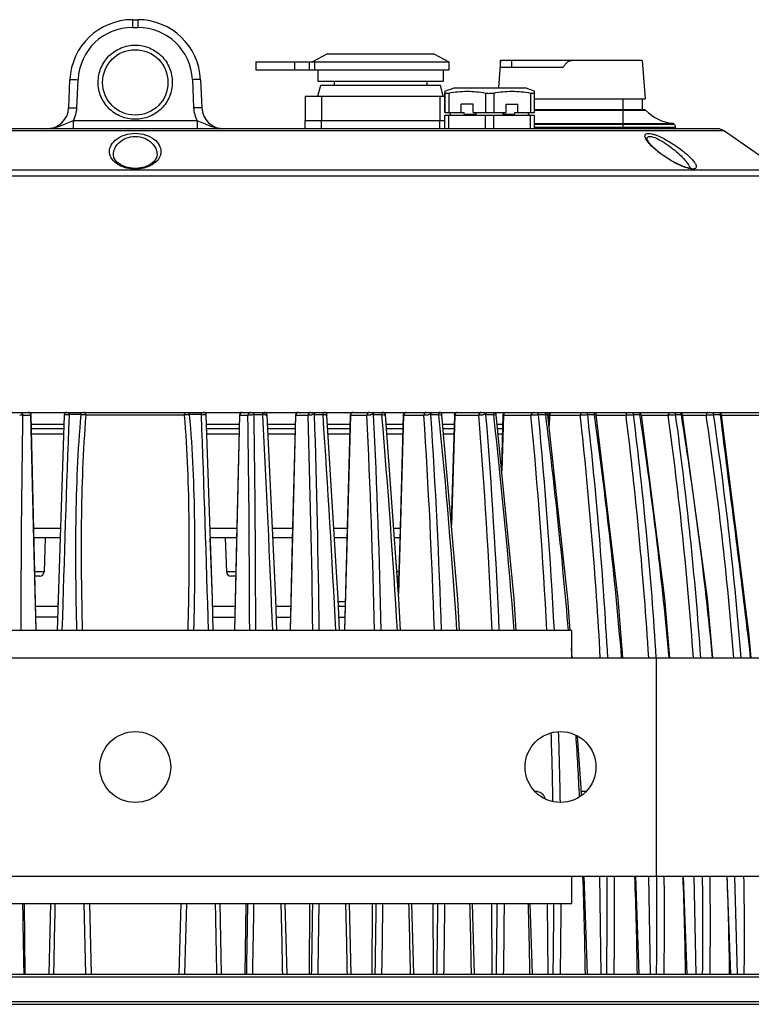
# Model space of a CAD drawing. Units: millimetres. Extents: x 27810 to 30028, y 1705 to 3216.
# Drawn here: x 28156 to 28290, y 2074 to 2255 of the extents above; entities that cross this region are included whole.
import ezdxf

# ---------------------------------------------------------------- set-up
doc = ezdxf.new("R2010")
doc.units = ezdxf.units.MM
doc.layers.add('YA40201-15_DXF_CONTINUOUS_LINE', color=7, linetype='Continuous')

msp = doc.modelspace()

# ---------------------------------------------------------------- linework, layer by layer
at = {"layer": 'YA40201-15_DXF_CONTINUOUS_LINE', "color": 7, "linetype": 'Continuous'}
for p, q in [((28176.94, 2254.79), (28176.94, 2253.36)), ((28176.94, 2254.79), (28177.93, 2254.79)), ((28177.93, 2254.79), (28177.93, 2253.36)), ((28176.94, 2253.36), (28177.93, 2253.36)), ((28212.69, 2248.54), (28209.94, 2247.04)), ((28212.69, 2248.54), (28232.18, 2248.54)), ((28232.18, 2248.54), (28234.94, 2247.04)), ((28244.44, 2247.29), (28244.08, 2242.29)), ((28244.44, 2246.09), (28244.44, 2247.29)), ((28270.44, 2247.29), (28244.44, 2247.29)), ((28246.44, 2247.29), (28246.44, 2246.09)), ((28270.44, 2247.29), (28270.94, 2240.29)), ((28199.57, 2247.04), (28199.57, 2245.54)), ((28199.57, 2247.04), (28234.94, 2247.04)), ((28234.94, 2245.54), (28199.57, 2245.54)), ((28206.69, 2245.54), (28206.69, 2247.04)), ((28209.4, 2245.54), (28209.4, 2247.04)), ((28210.36, 2245.54), (28210.36, 2247.04)), ((28210.94, 2245.54), (28210.94, 2243.54)), ((28233.94, 2245.54), (28233.94, 2243.54)), ((28234.94, 2247.04), (28234.94, 2245.54)), ((28244.44, 2246.09), (28255.94, 2246.09)), ((28165.23, 2238.62), (28165.45, 2243.79)), ((28166.73, 2238.62), (28166.95, 2243.79)), ((28187.92, 2243.79), (28188.14, 2238.62)), ((28189.42, 2243.79), (28189.64, 2238.62)), ((28210.94, 2243.54), (28233.94, 2243.54)), ((28210.94, 2240.79), (28211.47, 2242.79)), ((28211.47, 2242.79), (28233.4, 2242.79)), ((28213.94, 2243.54), (28213.94, 2242.79)), ((28230.94, 2243.54), (28230.94, 2242.79)), ((28233.94, 2240.79), (28233.4, 2242.79)), ((28234.21, 2241.67), (28235.91, 2242.29)), ((28235.91, 2242.29), (28248.96, 2242.29)), ((28250.66, 2241.67), (28248.96, 2242.29)), ((28208.59, 2240.79), (28208.59, 2236.29)), ((28208.59, 2240.79), (28234.21, 2240.79)), ((28211.59, 2240.79), (28211.59, 2236.29)), ((28233.29, 2240.79), (28233.29, 2236.29)), ((28234.21, 2241.67), (28234.21, 2237.79)), ((28234.21, 2237.79), (28234.21, 2241.35)), ((28234.96, 2241.35), (28234.96, 2237.79)), ((28241.69, 2241.35), (28241.69, 2237.79)), ((28243.19, 2241.35), (28243.19, 2237.79)), ((28249.91, 2241.35), (28249.91, 2237.79)), ((28250.66, 2237.79), (28250.66, 2241.67)), ((28250.66, 2240.29), (28270.44, 2240.29)), ((28266.94, 2238.29), (28266.94, 2240.29)), ((28270.44, 2240.29), (28270.44, 2238.29)), ((28270.44, 2240.29), (28270.94, 2240.29)), ((28237.24, 2237.79), (28237.24, 2239.29)), ((28239.4, 2239.29), (28237.24, 2239.29)), ((28239.4, 2237.79), (28239.4, 2239.29)), ((28245.47, 2237.79), (28245.47, 2239.29)), ((28245.47, 2239.29), (28247.63, 2239.29)), ((28247.63, 2237.79), (28247.63, 2239.29)), ((28270.84, 2238.29), (28250.66, 2238.29)), ((28266.94, 2234.79), (28266.94, 2238.29)), ((28234.21, 2237.79), (28237.78, 2237.79)), ((28234.21, 2234.79), (28234.21, 2237.29)), ((28234.21, 2237.29), (28250.66, 2237.29)), ((28234.96, 2234.79), (28234.96, 2237.29)), ((28235.19, 2237.29), (28235.19, 2237.49)), ((28235.19, 2237.49), (28235.29, 2237.49)), ((28235.29, 2237.49), (28235.29, 2237.79)), ((28237.78, 2237.49), (28237.78, 2237.79)), ((28237.78, 2237.49), (28239.95, 2237.49)), ((28239.4, 2237.79), (28245.47, 2237.79)), ((28239.85, 2237.79), (28239.85, 2237.49)), ((28239.95, 2237.49), (28239.95, 2237.79)), ((28241.69, 2234.79), (28241.69, 2237.29)), ((28243.19, 2234.79), (28243.19, 2237.29)), ((28244.92, 2237.49), (28244.92, 2237.79)), ((28244.92, 2237.49), (28247.09, 2237.49)), ((28245.02, 2237.79), (28245.02, 2237.49)), ((28247.09, 2237.49), (28247.09, 2237.79)), ((28247.09, 2237.79), (28250.66, 2237.79)), ((28249.58, 2237.49), (28249.58, 2237.79)), ((28249.58, 2237.49), (28249.69, 2237.49)), ((28249.69, 2237.29), (28249.69, 2237.49)), ((28249.91, 2234.79), (28249.91, 2237.29)), ((28250.66, 2238.2), (28271.05, 2238.2)), ((28250.66, 2234.79), (28250.66, 2237.29)), ((28284.25, 2234.79), (28070.63, 2234.79)), ((28166.06, 2236.22), (28166.06, 2234.79)), ((28188.81, 2236.22), (28166.06, 2236.22)), ((28188.81, 2236.22), (28188.81, 2234.79)), ((28208.59, 2234.79), (28208.59, 2236.29)), ((28208.59, 2236.29), (28234.21, 2236.29)), ((28208.59, 2236.29), (28234.21, 2236.29)), ((28211.59, 2234.79), (28211.59, 2236.29)), ((28233.29, 2234.79), (28233.29, 2236.29)), ((28250.66, 2235.79), (28276.07, 2235.79)), ((28276.33, 2235.59), (28250.66, 2235.59)), ((28250.66, 2235.06), (28276.52, 2235.06)), ((28276.33, 2235.59), (28276.52, 2235.06)), ((28285.5, 2234.4), (28069.37, 2234.4)), ((28271.3, 2232.92), (28271.3, 2232.93)), ((28285.5, 2234.4), (28295.86, 2227.19)), ((28273.38, 2230.59), (28272.91, 2230.99)), ((28273.86, 2230.22), (28273.38, 2230.59)), ((28177.44, 2227.54), (28176.89, 2227.57)), ((28178.03, 2227.57), (28177.44, 2227.54)), ((28296.67, 2226.13), (28058.2, 2226.13)), ((28295.86, 2227.19), (28059.01, 2227.19)), ((28047.44, 2182.79), (28307.43, 2182.79)), ((28156.77, 2182.3), (28158.3, 2182.3)), ((28158.3, 2182.3), (28158.31, 2182.3)), ((28158.3, 2182.3), (28159.23, 2142.79)), ((28167.52, 2182.39), (28165.29, 2182.39)), ((28165.29, 2182.28), (28165.29, 2182.39)), ((28186.44, 2182.3), (28168.43, 2182.3)), ((28189.58, 2182.39), (28187.35, 2182.39)), ((28189.58, 2182.39), (28189.58, 2182.28)), ((28196.57, 2182.3), (28195.64, 2142.79)), ((28196.56, 2182.3), (28196.57, 2182.3)), ((28196.57, 2182.3), (28198.1, 2182.3)), ((28199.23, 2182.39), (28200.82, 2182.39)), ((28200.82, 2182.39), (28200.83, 2182.28)), ((28201.62, 2182.32), (28201.62, 2182.32)), ((28206.85, 2182.3), (28205.85, 2142.79)), ((28206.83, 2182.3), (28206.85, 2182.3)), ((28206.85, 2182.3), (28209.13, 2182.3)), ((28210.32, 2182.39), (28211.88, 2182.39)), ((28211.88, 2182.39), (28211.89, 2182.28)), ((28216.91, 2182.3), (28215.84, 2142.79)), ((28216.88, 2182.3), (28216.91, 2182.3)), ((28216.91, 2182.3), (28219.92, 2182.3)), ((28221.16, 2182.39), (28222.68, 2182.39)), ((28222.68, 2182.39), (28222.69, 2182.28)), ((28222.81, 2182.39), (28223.05, 2182.38)), ((28223.31, 2182.35), (28223.32, 2182.33)), ((28226.66, 2182.3), (28225.73, 2149.62)), ((28226.61, 2182.3), (28226.66, 2182.3)), ((28226.66, 2182.3), (28230.38, 2182.3)), ((28231.67, 2182.39), (28233.14, 2182.39)), ((28233.14, 2182.39), (28233.15, 2182.29)), ((28233.26, 2182.39), (28233.48, 2182.38)), ((28233.7, 2182.35), (28233.7, 2182.34)), ((28235.98, 2182.3), (28235.39, 2162.69)), ((28236.04, 2182.3), (28235.44, 2162.11)), ((28235.98, 2182.3), (28236.04, 2182.3)), ((28236.04, 2182.3), (28240.44, 2182.3)), ((28241.77, 2182.39), (28243.17, 2182.39)), ((28243.17, 2182.39), (28243.18, 2182.3)), ((28243.29, 2182.39), (28243.49, 2182.38)), ((28244.89, 2182.31), (28244.59, 2172.78)), ((28244.98, 2182.3), (28244.66, 2172.08)), ((28244.98, 2182.3), (28250.02, 2182.3)), ((28251.38, 2182.39), (28252.71, 2182.39)), ((28252.71, 2182.39), (28252.72, 2182.31)), ((28252.91, 2182.38), (28253, 2182.38)), ((28253.11, 2182.36), (28253.12, 2182.35)), ((28253.28, 2182.31), (28253.25, 2181.19)), ((28253.28, 2182.31), (28253.29, 2182.3)), ((28253.29, 2182.3), (28253.4, 2182.3)), ((28253.4, 2182.3), (28253.34, 2180.35)), ((28253.4, 2182.3), (28259.05, 2182.3)), ((28260.43, 2182.39), (28261.67, 2182.39)), ((28261.67, 2182.39), (28261.68, 2182.32)), ((28261.76, 2182.39), (28261.93, 2182.38)), ((28262.01, 2182.3), (28267.46, 2182.3)), ((28268.62, 2182.38), (28268.84, 2182.39)), ((28268.84, 2182.39), (28269.99, 2182.39)), ((28269.99, 2182.39), (28269.99, 2182.33)), ((28269.99, 2182.39), (28270.15, 2182.38)), ((28274.59, 2148.69), (28270.27, 2182.36)), ((28270.27, 2182.3), (28275.19, 2182.3)), ((28276.36, 2182.38), (28276.56, 2182.39)), ((28276.56, 2182.39), (28277.6, 2182.39)), ((28277.6, 2182.39), (28277.61, 2182.34)), ((28277.82, 2182.37), (28277.82, 2182.37)), ((28277.82, 2182.3), (28282.16, 2182.3)), ((28283.34, 2182.38), (28283.52, 2182.39)), ((28283.52, 2182.39), (28284.8, 2182.39)), ((28284.81, 2182.33), (28284.8, 2182.39)), ((28284.97, 2182.36), (28284.98, 2182.35)), ((28284.98, 2182.3), (28293.88, 2182.3)), ((28164.35, 2180.56), (28158.35, 2180.56)), ((28196.52, 2180.56), (28190.52, 2180.56)), ((28206.79, 2180.56), (28201.7, 2180.56)), ((28216.83, 2180.56), (28212.71, 2180.56)), ((28226.56, 2180.56), (28223.45, 2180.56)), ((28235.92, 2180.56), (28233.85, 2180.56)), ((28244.83, 2180.56), (28243.83, 2180.56)), ((28164.32, 2179.79), (28158.37, 2179.79)), ((28164.29, 2178.82), (28158.39, 2178.82)), ((28196.5, 2179.79), (28190.55, 2179.79)), ((28196.48, 2178.82), (28190.58, 2178.82)), ((28206.77, 2179.79), (28201.74, 2179.79)), ((28206.74, 2178.82), (28201.79, 2178.82)), ((28216.81, 2179.79), (28212.76, 2179.79)), ((28216.78, 2178.82), (28212.81, 2178.82)), ((28226.54, 2179.79), (28223.51, 2179.79)), ((28226.52, 2178.82), (28223.58, 2178.82)), ((28235.9, 2179.79), (28233.92, 2179.79)), ((28235.87, 2178.82), (28234, 2178.82)), ((28244.81, 2179.79), (28243.91, 2179.79)), ((28244.78, 2178.82), (28244, 2178.82)), ((28163.71, 2161.53), (28158.8, 2161.53)), ((28196.07, 2161.53), (28191.16, 2161.53)), ((28206.31, 2161.53), (28202.6, 2161.53)), ((28216.31, 2161.53), (28213.86, 2161.53)), ((28226.02, 2161.53), (28224.85, 2161.53)), ((28163.66, 2159.79), (28158.84, 2159.79)), ((28160.93, 2159.79), (28160.71, 2153.56)), ((28191.59, 2148.59), (28191.21, 2159.79)), ((28196.03, 2159.79), (28191.21, 2159.79)), ((28193.94, 2159.79), (28194.16, 2153.56)), ((28206.26, 2159.79), (28202.68, 2159.79)), ((28216.27, 2159.79), (28213.97, 2159.79)), ((28225.97, 2159.79), (28224.98, 2159.79)), ((28160.71, 2153.56), (28158.98, 2153.56)), ((28195.89, 2153.56), (28194.16, 2153.56)), ((28225.79, 2153.56), (28225.44, 2153.56)), ((28159.91, 2152.79), (28159, 2152.79)), ((28195.87, 2152.79), (28194.96, 2152.79)), ((28225.69, 2150.07), (28225.49, 2152.79)), ((28225.49, 2152.79), (28225.77, 2152.79)), ((28163.28, 2148.59), (28163.25, 2147.29)), ((28215.95, 2148.06), (28214.67, 2148.06)), ((28275.48, 2137.79), (28274.59, 2148.69)), ((28159.13, 2147.29), (28163.25, 2147.29)), ((28191.62, 2147.29), (28195.74, 2147.29)), ((28203.26, 2147.29), (28205.94, 2147.29)), ((28214.7, 2147.29), (28215.93, 2147.29)), ((28163.19, 2145.29), (28159.18, 2145.29)), ((28191.68, 2145.29), (28195.69, 2145.29)), ((28203.33, 2145.29), (28205.89, 2145.29)), ((28214.79, 2145.29), (28215.87, 2145.29)), ((28257.44, 2142.79), (28097.44, 2142.79)), ((28256.88, 2142.81), (28256.89, 2142.76)), ((28257.44, 2142.79), (28257.44, 2137.79)), ((28289.85, 2141.87), (28290.02, 2141.87)), ((28290.43, 2137.79), (28290.02, 2141.87)), ((28257.56, 2137.79), (28257.44, 2139.49)), ((28025.19, 2137.79), (28329.68, 2137.79)), ((28266.66, 2137.89), (28266.67, 2137.8)), ((28273.04, 2097.79), (28273.04, 2137.79)), ((28255.09, 2124.24), (28255.08, 2124.29)), ((28249.02, 2116.81), (28249, 2117.06)), ((28251.25, 2113.29), (28250.8, 2113.29)), ((28260.07, 2113.29), (28259.27, 2113.29)), ((28025.19, 2097.79), (28329.68, 2097.79)), ((28257.44, 2097.79), (28257.44, 2092.79)), ((28260.41, 2079.79), (28259.8, 2097.79)), ((28262.91, 2079.79), (28262.68, 2097.79)), ((28269.88, 2079.79), (28269.25, 2097.79)), ((28271.97, 2079.79), (28271.67, 2097.79)), ((28278.66, 2079.79), (28278.01, 2097.79)), ((28280.32, 2079.79), (28279.94, 2097.79)), ((28286.67, 2079.79), (28286.01, 2097.79)), ((28287.88, 2079.79), (28287.44, 2097.79)), ((28097.44, 2092.79), (28257.44, 2092.79)), ((28157.26, 2079.79), (28157.11, 2092.79)), ((28161.87, 2092.79), (28161.58, 2079.79)), ((28168.39, 2079.79), (28168.05, 2092.79)), ((28169.44, 2079.79), (28169.09, 2092.79)), ((28185.78, 2092.79), (28185.44, 2079.79)), ((28186.82, 2092.79), (28186.48, 2079.79)), ((28193.29, 2079.79), (28193, 2092.79)), ((28197.61, 2079.79), (28197.76, 2092.79)), ((28205.28, 2079.79), (28204.96, 2092.79)), ((28209.39, 2079.79), (28209.48, 2092.79)), ((28217.06, 2079.79), (28216.72, 2092.79)), ((28220.92, 2079.79), (28220.96, 2092.79)), ((28228.56, 2079.79), (28228.18, 2092.79)), ((28232.12, 2079.79), (28232.11, 2092.79)), ((28239.67, 2079.79), (28239.27, 2092.79)), ((28242.91, 2079.79), (28242.85, 2092.79)), ((28250.31, 2079.79), (28249.89, 2092.79)), ((28253.2, 2079.79), (28253.08, 2092.79)), ((28039.91, 2079.79), (28314.96, 2079.79)), ((28039.27, 2079.3), (28315.6, 2079.3)), ((28036.49, 2074.8), (28318.38, 2074.8)), ((28036.99, 2074.29), (28317.88, 2074.29))]:
    msp.add_line(p, q, dxfattribs=at)
for points in [[(28271.33, 2232.81), (28271.3, 2232.93), (28271.3, 2232.92)], [(28272.91, 2230.99), (28272.16, 2231.7), (28271.64, 2232.3), (28271.37, 2232.73), (28271.33, 2232.81)], [(28176.89, 2227.57), (28175.79, 2227.77), (28174.8, 2228.17), (28174.01, 2228.76), (28173.54, 2229.49), (28173.44, 2230.05)], [(28181.44, 2230.05), (28181.34, 2229.51), (28180.89, 2228.78), (28180.11, 2228.19), (28179.12, 2227.78), (28178.03, 2227.57)], [(28279.45, 2227.53), (28279.47, 2227.55), (28279.42, 2227.54), (28279.07, 2227.57), (28278.47, 2227.72), (28277.69, 2228), (28276.79, 2228.41), (28275.82, 2228.93), (28274.83, 2229.54), (28273.86, 2230.22)], [(28159.24, 2142.79), (28158.85, 2159.35), (28158.31, 2182.3)], [(28164.4, 2182.31), (28163.28, 2148.56), (28163.12, 2142.79)], [(28191.75, 2142.79), (28191.59, 2148.62), (28190.47, 2182.31)], [(28196.56, 2182.3), (28196.02, 2159.35), (28195.63, 2142.79)], [(28203.42, 2142.79), (28203.21, 2148.62), (28201.62, 2182.32)], [(28206.83, 2182.3), (28206.25, 2159.35), (28205.83, 2142.79)], [(28214.9, 2142.79), (28214.64, 2148.63), (28212.6, 2182.32)], [(28216.88, 2182.3), (28216.25, 2159.35), (28215.81, 2142.79)], [(28226.1, 2142.79), (28225.8, 2148.64), (28223.32, 2182.33)], [(28226.61, 2182.3), (28225.96, 2159.35), (28225.69, 2150.08)], [(28236.94, 2142.79), (28236.6, 2148.65), (28233.7, 2182.34)], [(28247.33, 2142.79), (28246.95, 2148.66), (28243.66, 2182.35)], [(28257.2, 2142.77), (28256.78, 2148.67), (28253.12, 2182.35)], [(28266.85, 2137.79), (28266.02, 2148.68), (28262.01, 2182.36)], [(28283.37, 2137.79), (28282.42, 2148.69), (28277.82, 2182.37)], [(28290.02, 2141.87), (28288.09, 2157.66), (28286.36, 2171.18), (28284.98, 2182.35)], [(28259.29, 2112.62), (28259.25, 2113.99), (28258.58, 2123.43)]]:
    msp.add_lwpolyline(points, dxfattribs=at)
for centre, radius in [((28177.44, 2243.29), 6), ((28177.44, 2117.79), 6.5), ((28255.44, 2117.79), 6.5)]:
    msp.add_circle(centre, radius, dxfattribs=at)
for centre, radius, start, end in [((28176.94, 2243.29), 11.5, 90, 177.5), ((28177.93, 2243.29), 11.5, 2.5, 90), ((28176.94, 2243.36), 10, 90.0005, 177.4995), ((28177.93, 2243.36), 10, 2.5005, 89.9995), ((28161.23, 2238.79), 4, 270, 357.5), ((28193.64, 2238.79), 4, 182.5, 270), ((28270.84, 2237.99), 0.3, 44.0082, 90), ((28276.8, 2243.76), 8, 224.0082, 264.7563), ((28276.05, 2235.49), 0.3, 20, 84.7563), ((28276.34, 2234.99), 0.2, 270, 20), ((28284.25, 2232.59), 2.2, 55.1755, 90), ((28284.13, 2244.14), 17.33, 231.2543, 231.5631), ((28279.83, 2230.68), 3.27, 261.4497, 262.0698), ((31110.89, 2138.05), 2954.45, 179.14189, 179.90775), ((28157.81, 2182.29), 0.5, 1.3182, 90.0276), ((34097.97, 1967.61), 5936.56, 177.92771, 178.308835), ((28164.9, 2182.29), 0.5, 90, 177.9317), ((28165.16, 2175.2), 7.18, 91.2168, 92.3204), ((28165.21, 2173.2), 9.18, 89.4594, 91.2067), ((28167.14, 2172.05), 10.34, 86.811, 87.9041), ((28187.7, 2172.57), 9.82, 93.029, 94.1218), ((28187.73, 2172.06), 10.33, 92.0952, 93.0395), ((28189.67, 2173.08), 9.3, 88.9384, 90.5337), ((22291.35, 1968.74), 5902.1, 1.690047, 2.073405), ((28189.71, 2175.51), 6.87, 87.184, 88.9693), ((28189.97, 2182.29), 0.5, 2.0699, 90), ((28197.06, 2182.29), 0.5, 89.9724, 178.6818), ((25226.92, 2137.91), 2971.51, 0.09446, 0.85591), ((28199.14, 2172.37), 10.02, 89.9528, 91.0367), ((28199.14, 2172.57), 9.82, 89.492, 89.957), ((25221.29, 2138.27), 2978.26, 0.08726, 0.84864), ((28200.9, 2173.67), 8.72, 88.82, 90.5569), ((25236.44, 2025.67), 2968.52, 2.26157, 3.02417), ((28200.95, 2175.97), 6.42, 87.6035, 88.8078), ((28201.12, 2182.29), 0.5, 3.0228, 90), ((28207.33, 2182.29), 0.5, 89.9752, 178.571), ((26215.37, 2118.69), 1994.78, 0.69297, 1.8275), ((28210.23, 2172.68), 9.71, 91.0216, 92.4412), ((28210.23, 2172.3), 10.09, 90.2012, 91.0335), ((28210.23, 2172.76), 9.62, 89.486, 90.2063), ((26212.28, 2118.91), 1999.05, 0.68497, 1.81954), ((28211.97, 2174.29), 8.09, 88.7734, 90.5821), ((26220.3, 2044.74), 1996.33, 2.81566, 3.95047), ((28212.1, 2182.29), 0.5, 3.9538, 90), ((28212.02, 2176.85), 5.53, 87.4383, 88.7559), ((28217.38, 2182.29), 0.5, 89.978, 178.4714), ((26710.57, 2108.89), 1511.13, 1.28611, 2.78436), ((28221.08, 2172.23), 10.16, 91.0316, 92.4003), ((28221.08, 2172.3), 10.09, 90.4557, 91.0362), ((28221.08, 2173.02), 9.37, 89.4787, 90.4668), ((26708.67, 2109.05), 1514.27, 1.27737, 2.77577), ((28222.77, 2174.05), 8.34, 89.7078, 90.5537), ((26713.3, 2054.34), 1514.8, 3.34807, 4.84502), ((28222.82, 2182.29), 0.5, 4.8475, 90), ((27008.13, 2102.86), 1224.83, 1.86927, 3.71879), ((28231.61, 2172), 10.39, 90.7301, 92.3834), ((28231.59, 2173.33), 9.06, 89.471, 90.7449), ((27006.93, 2102.98), 1227.32, 1.85986, 3.70965), ((28233.22, 2174.74), 7.64, 89.6953, 90.578), ((27009.58, 2060.14), 1229.65, 3.85477, 5.70088), ((28233.2, 2182.29), 0.5, 5.704, 90), ((27206.51, 2098.69), 1037.31, 2.43792, 4.62337), ((28241.72, 2171.78), 10.61, 91.0183, 92.3762), ((28241.69, 2173.69), 8.7, 89.4641, 91.0478), ((27205.76, 2098.78), 1039.38, 2.42792, 4.61375), ((28243.25, 2175.52), 6.87, 89.6792, 90.6094), ((27207.13, 2064.04), 1042.78, 4.33194, 6.51154), ((28243.16, 2182.29), 0.5, 6.5171, 76.1481), ((27347.82, 2095.57), 906.36, 2.98767, 5.49101), ((28251.3, 2174.28), 8.11, 89.4478, 91.149), ((27347.39, 2095.64), 908.15, 2.97715, 5.481), ((28252.78, 2176.35), 6.04, 89.6584, 90.6498), ((27347.89, 2066.86), 912.17, 4.77598, 7.27094), ((28252.62, 2182.29), 0.5, 7.2754, 68.2104), ((28252.79, 2178.38), 4, 88.2925, 89.6866), ((27451.85, 2093), 812.13, 3.16297, 6.31308), ((28260.35, 2175.01), 7.38, 89.423, 91.2036), ((27451.64, 2093.06), 813.7, 3.15269, 6.30277), ((28261.73, 2177.22), 5.17, 89.6316, 90.7017), ((27452.01, 2068.92), 817.56, 4.83978, 7.97296), ((28261.52, 2182.29), 0.5, 7.978, 60.7594), ((27532.91, 2090.97), 740.21, 3.62774, 7.08734), ((27532.86, 2091.02), 741.63, 3.61647, 7.07678), ((27538.31, 2071.46), 740.04, 8.40815, 8.61646), ((28269.77, 2182.29), 0.5, 8.6195, 59.4585), ((27596.39, 2089.24), 685.15, 4.06462, 7.80606), ((27596.45, 2089.28), 686.45, 4.05386, 7.79536), ((28277.33, 2182.29), 0.5, 9.1919, 59.4601), ((28277.65, 2178.94), 3.45, 89.5507, 90.8584), ((27595.98, 2072.08), 690.49, 5.46173, 9.18825), ((27646.64, 2087.73), 642.52, 4.4703, 8.46408), ((27646.78, 2087.75), 643.73, 4.45941, 8.45331), ((28284.48, 2182.29), 0.5, 6.7878, 59.5597), ((27532.26, 2070.59), 746.15, 5.16811, 8.40585), ((28159.91, 2153.59), 0.8, 270, 358), ((28194.96, 2153.59), 0.8, 182, 270), ((28215.21, 2148.09), 0.8, 228.0572, 270), ((27680.74, 2070.98), 613.22, 6.2553, 6.63815), ((27329.79, 2094.71), 924.42, 1.04147, 1.81878), ((27329.5, 2094.79), 926.06, 1.02129, 1.82241), ((27330.45, 2065.39), 929.67, 2.89158, 3.59032), ((27327.48, 2065.25), 932.64, 0.89318, 1.99959), ((27434.19, 2092.22), 829.81, 359.14175, 0.38484), ((27434.1, 2092.29), 831.27, 359.13861, 0.3795), ((27437.41, 2067.69), 832.22, 0.83297, 2.07288), ((27518.81, 2090.26), 754.32, 359.20504, 0.57251), ((27518.84, 2090.31), 755.67, 359.20236, 0.5674), ((27521.93, 2069.67), 756.52, 0.76641, 2.1304), ((27585.26, 2088.61), 696.3, 359.27439, 0.75582), ((27585.38, 2088.65), 697.55, 359.27219, 0.75096), ((27588.2, 2071.33), 698.31, 0.69403, 2.17172), ((27638.01, 2087.19), 651.17, 359.34927, 0.93337), ((31229.78, 2138.12), 3073.34, 180.84501, 181.08747), ((34303.52, 1961.92), 6142.2, 178.779089, 178.900409), ((22051.31, 1961.92), 6142.24, 1.099592, 1.220908), ((25125.13, 2138.12), 3073.3, 358.91253, 359.15498), ((25122.06, 2138.48), 3077.49, 358.90723, 359.14935), ((25123.68, 2021.44), 3081.36, 1.0851, 1.32694), ((26148.32, 2118.25), 2061.83, 358.93125, 359.29263), ((26146.33, 2118.49), 2065, 358.92622, 359.28704), ((26149.62, 2041.47), 2067.09, 1.06235, 1.42286), ((26661.54, 2108.16), 1560.17, 358.95809, 359.43566), ((26660.24, 2108.33), 1562.7, 358.95337, 359.43017), ((26664.02, 2051.63), 1564.16, 1.03152, 1.50796), ((26970.42, 2101.98), 1262.55, 358.99287, 359.583), ((26969.58, 2102.12), 1264.68, 358.9885, 359.57764), ((26973.48, 2057.86), 1265.82, 0.99285, 1.58158), ((27176.73, 2097.76), 1067.1, 359.03531, 359.73352), ((27176.22, 2097.86), 1068.94, 359.03132, 359.72833), ((27180.08, 2062.11), 1069.9, 0.94662, 1.64316), ((27324.03, 2094.64), 930.18, 359.08509, 359.88607), ((27323.75, 2094.73), 931.8, 359.08151, 359.88109)]:
    msp.add_arc(centre, radius, start, end, dxfattribs=at)
for points, knots in [([(28170.64, 2243.32), (28170.64, 2244.21), (28170.99, 2246), (28172.5, 2248.26), (28174.76, 2249.77), (28177.44, 2250.3), (28180.11, 2249.77), (28182.37, 2248.26), (28183.88, 2246), (28184.24, 2244.21), (28184.24, 2243.32)], [0, 0, 0, 0, 0.124938, 0.249917, 0.374949, 0.500001, 0.625051, 0.750084, 0.875078, 1, 1, 1, 1]), ([(28255.94, 2246.09), (28256.03, 2246.23), (28256.22, 2246.51), (28256.49, 2246.82), (28256.74, 2247.04), (28256.95, 2247.17), (28257.19, 2247.27), (28257.35, 2247.29), (28257.44, 2247.29)], [0, 0, 0, 0, 0.250133, 0.500134, 0.625205, 0.750232, 0.875166, 1, 1, 1, 1]), ([(28165.45, 2243.79), (28165.46, 2243.8), (28165.51, 2243.8), (28165.58, 2243.82), (28165.73, 2243.82), (28165.91, 2243.82), (28166.13, 2243.82), (28166.49, 2243.81), (28166.76, 2243.8), (28166.95, 2243.79)], [0, 0, 0, 0, 0.020987, 0.078224, 0.170704, 0.294748, 0.445829, 0.618311, 1, 1, 1, 1]), ([(28189.42, 2243.79), (28189.41, 2243.8), (28189.36, 2243.8), (28189.29, 2243.82), (28189.14, 2243.82), (28188.96, 2243.82), (28188.74, 2243.82), (28188.39, 2243.81), (28188.11, 2243.8), (28187.92, 2243.79)], [0, 0, 0, 0, 0.020987, 0.078224, 0.170704, 0.294748, 0.445829, 0.61831, 1, 1, 1, 1]), ([(28184.24, 2243.32), (28184.24, 2242.44), (28183.88, 2240.65), (28182.37, 2238.39), (28180.11, 2236.88), (28177.44, 2236.35), (28174.76, 2236.88), (28172.5, 2238.39), (28170.99, 2240.65), (28170.63, 2242.44), (28170.64, 2243.32)], [0, 0, 0, 0, 0.124938, 0.249917, 0.374949, 0.500001, 0.625051, 0.750084, 0.875078, 1, 1, 1, 1]), ([(28234.21, 2241.35), (28234.21, 2241.34), (28234.22, 2241.33), (28234.24, 2241.31), (28234.27, 2241.3), (28234.33, 2241.29), (28234.42, 2241.29), (28234.53, 2241.29), (28234.65, 2241.31), (28234.8, 2241.33), (28234.9, 2241.34), (28234.96, 2241.35)], [0, 0, 0, 0, 0.038082, 0.062694, 0.093437, 0.176027, 0.288212, 0.429156, 0.596815, 0.788376, 1, 1, 1, 1]), ([(28234.96, 2241.35), (28235.51, 2241.45), (28236.63, 2241.61), (28238.32, 2241.7), (28240.01, 2241.61), (28241.13, 2241.45), (28241.69, 2241.35)], [0, 0, 0, 0, 0.25027, 0.5, 0.74973, 1, 1, 1, 1]), ([(28241.69, 2241.35), (28241.74, 2241.34), (28241.99, 2241.3), (28242.24, 2241.29), (28242.44, 2241.29)], [0, 0, 0, 0, 0.235071, 1, 1, 1, 1]), ([(28242.44, 2241.29), (28242.5, 2241.29), (28242.75, 2241.3), (28243, 2241.32), (28243.19, 2241.35)], [0, 0, 0, 0, 0.261001, 1, 1, 1, 1]), ([(28243.19, 2241.35), (28243.74, 2241.45), (28244.86, 2241.61), (28246.55, 2241.7), (28248.24, 2241.61), (28249.36, 2241.45), (28249.91, 2241.35)], [0, 0, 0, 0, 0.25027, 0.5, 0.74973, 1, 1, 1, 1]), ([(28249.91, 2241.35), (28249.97, 2241.34), (28250.07, 2241.33), (28250.22, 2241.31), (28250.34, 2241.29), (28250.45, 2241.29), (28250.54, 2241.29), (28250.6, 2241.3), (28250.63, 2241.31), (28250.65, 2241.33), (28250.66, 2241.34), (28250.66, 2241.35)], [0, 0, 0, 0, 0.211624, 0.403185, 0.570844, 0.711788, 0.823973, 0.906563, 0.937306, 0.961918, 1, 1, 1, 1]), ([(28165.23, 2238.62), (28165.23, 2238.63), (28165.29, 2238.63), (28165.35, 2238.64), (28165.5, 2238.64), (28165.68, 2238.64), (28165.91, 2238.64), (28166.26, 2238.63), (28166.54, 2238.62), (28166.73, 2238.62)], [0, 0, 0, 0, 0.020987, 0.078224, 0.170704, 0.294748, 0.445829, 0.61831, 1, 1, 1, 1]), ([(28189.64, 2238.62), (28189.64, 2238.63), (28189.58, 2238.63), (28189.52, 2238.64), (28189.37, 2238.64), (28189.19, 2238.64), (28188.96, 2238.64), (28188.61, 2238.63), (28188.33, 2238.62), (28188.14, 2238.62)], [0, 0, 0, 0, 0.020987, 0.078224, 0.170704, 0.294747, 0.445829, 0.61831, 1, 1, 1, 1]), ([(28166.06, 2236.22), (28165.65, 2236.08), (28164.86, 2235.76), (28163.69, 2235.25), (28162.48, 2234.88), (28161.65, 2234.79), (28161.23, 2234.79)], [0, 0, 0, 0, 0.257306, 0.507011, 0.753949, 1, 1, 1, 1]), ([(28193.64, 2234.79), (28193.22, 2234.79), (28192.39, 2234.88), (28191.18, 2235.25), (28190.01, 2235.76), (28189.22, 2236.08), (28188.81, 2236.22)], [0, 0, 0, 0, 0.246051, 0.493008, 0.742775, 1, 1, 1, 1]), ([(28172.72, 2230.62), (28172.72, 2231.02), (28172.97, 2231.9), (28173.97, 2232.99), (28175.52, 2233.77), (28176.77, 2233.96), (28177.44, 2233.96)], [0, 0, 0, 0, 0.190463, 0.412642, 0.684574, 1, 1, 1, 1]), ([(28173.44, 2230.04), (28173.44, 2230.43), (28173.62, 2231.26), (28174.43, 2232.35), (28175.75, 2233.17), (28176.85, 2233.38), (28177.44, 2233.38)], [0, 0, 0, 0, 0.203287, 0.429091, 0.694474, 1, 1, 1, 1]), ([(28177.44, 2233.96), (28178.1, 2233.96), (28179.35, 2233.77), (28180.9, 2232.99), (28181.9, 2231.9), (28182.15, 2231.02), (28182.15, 2230.62)], [0, 0, 0, 0, 0.315384, 0.587325, 0.809522, 1, 1, 1, 1]), ([(28177.44, 2233.38), (28178.02, 2233.38), (28179.12, 2233.17), (28180.44, 2232.35), (28181.25, 2231.26), (28181.44, 2230.43), (28181.44, 2230.04)], [0, 0, 0, 0, 0.30545, 0.570857, 0.796682, 1, 1, 1, 1]), ([(28271.34, 2232.57), (28271.25, 2232.69), (28271.1, 2232.92), (28270.96, 2233.26), (28270.91, 2233.57), (28271.09, 2233.94), (28271.63, 2233.98), (28272.17, 2233.89), (28272.98, 2233.65), (28274.08, 2233.17), (28275.43, 2232.42), (28276.76, 2231.56), (28277.6, 2230.94), (28278, 2230.62)], [0, 0, 0, 0, 0.049128, 0.089107, 0.120211, 0.146046, 0.213807, 0.266651, 0.331386, 0.486334, 0.658591, 0.833239, 1, 1, 1, 1]), ([(28271.34, 2233.14), (28271.38, 2233.24), (28271.56, 2233.37), (28271.84, 2233.39), (28272.01, 2233.37), (28272.11, 2233.35)], [0, 0, 0, 0, 0.400134, 0.667271, 1, 1, 1, 1]), ([(28272.11, 2233.35), (28272.53, 2233.28), (28273.44, 2232.89), (28274.75, 2232.11), (28276.07, 2231.13), (28276.9, 2230.41), (28277.3, 2230.04)], [0, 0, 0, 0, 0.208171, 0.467752, 0.738932, 1, 1, 1, 1]), ([(28273.28, 2230.62), (28272.89, 2230.93), (28272.2, 2231.54), (28271.58, 2232.23), (28271.34, 2232.57)], [0, 0, 0, 0, 0.548629, 1, 1, 1, 1]), ([(28172.91, 2229.69), (28172.88, 2229.77), (28172.77, 2230.06), (28172.72, 2230.38), (28172.72, 2230.62)], [0, 0, 0, 0, 0.256433, 1, 1, 1, 1]), ([(28177.44, 2227.42), (28176.9, 2227.42), (28175.88, 2227.53), (28174.22, 2228.12), (28173.21, 2229.01), (28172.91, 2229.69)], [0, 0, 0, 0, 0.303425, 0.576757, 1, 1, 1, 1]), ([(28181.96, 2229.69), (28181.66, 2229.01), (28180.65, 2228.12), (28178.99, 2227.53), (28177.97, 2227.42), (28177.44, 2227.42)], [0, 0, 0, 0, 0.42331, 0.69663, 1, 1, 1, 1]), ([(28182.15, 2230.62), (28182.15, 2230.38), (28182.1, 2230.06), (28181.99, 2229.77), (28181.96, 2229.69)], [0, 0, 0, 0, 0.743533, 1, 1, 1, 1]), ([(28279.35, 2227.45), (28278.88, 2227.52), (28277.87, 2227.85), (28275.82, 2228.82), (28274.3, 2229.81), (28273.36, 2230.56)], [0, 0, 0, 0, 0.207987, 0.466512, 1, 1, 1, 1]), ([(28277.3, 2230.04), (28277.63, 2229.73), (28278.21, 2229.14), (28278.73, 2228.48), (28278.94, 2228.16)], [0, 0, 0, 0, 0.542869, 1, 1, 1, 1]), ([(28278, 2230.62), (28278.53, 2230.19), (28279.25, 2229.56), (28280, 2228.68), (28280.24, 2228.27), (28280.3, 2228.08)], [0, 0, 0, 0, 0.593146, 0.82528, 1, 1, 1, 1]), ([(28278.94, 2228.16), (28278.97, 2228.11), (28279.09, 2227.91), (28279.19, 2227.71), (28279.24, 2227.55)], [0, 0, 0, 0, 0.279294, 1, 1, 1, 1]), ([(28280.3, 2228.08), (28280.34, 2227.98), (28280.38, 2227.77), (28280.2, 2227.48), (28279.82, 2227.4), (28279.54, 2227.42), (28279.38, 2227.44)], [0, 0, 0, 0, 0.226742, 0.412298, 0.651641, 1, 1, 1, 1]), ([(28156.24, 2182.37), (28156.36, 2182.37), (28156.53, 2182.35), (28156.72, 2182.33), (28156.77, 2182.3)], [0, 0, 0, 0, 0.653791, 1, 1, 1, 1]), ([(28156.28, 2182.79), (28156.4, 2182.79), (28156.66, 2182.68), (28156.77, 2182.43), (28156.77, 2182.3)], [0, 0, 0, 0, 0.497319, 1, 1, 1, 1]), ([(28157.81, 2182.79), (28157.93, 2182.79), (28158.19, 2182.68), (28158.3, 2182.43), (28158.3, 2182.3)], [0, 0, 0, 0, 0.497462, 1, 1, 1, 1]), ([(28164.42, 2182.33), (28164.42, 2182.32), (28164.41, 2182.32), (28164.41, 2182.31), (28164.4, 2182.31)], [0, 0, 0, 0, 0.610188, 1, 1, 1, 1]), ([(28164.87, 2182.38), (28164.77, 2182.38), (28164.63, 2182.36), (28164.47, 2182.35), (28164.42, 2182.33)], [0, 0, 0, 0, 0.649244, 1, 1, 1, 1]), ([(28165.29, 2182.39), (28165.29, 2182.42), (28165.3, 2182.54), (28165.3, 2182.66), (28165.32, 2182.74)], [0, 0, 0, 0, 0.308209, 1, 1, 1, 1]), ([(28166.73, 2142.79), (28166.57, 2149.41), (28166.41, 2162.62), (28166.93, 2175.83), (28167.52, 2182.39)], [0, 0, 0, 0, 0.501323, 1, 1, 1, 1]), ([(28167.52, 2182.39), (28167.52, 2182.44), (28167.53, 2182.53), (28167.53, 2182.67), (28167.54, 2182.73), (28167.55, 2182.79), (28167.56, 2182.79)], [0, 0, 0, 0, 0.39217, 0.712069, 0.92128, 1, 1, 1, 1]), ([(28167.79, 2142.79), (28167.62, 2149.39), (28167.46, 2162.57), (28167.9, 2175.75), (28168.43, 2182.3)], [0, 0, 0, 0, 0.501156, 1, 1, 1, 1]), ([(28168.43, 2182.3), (28168.38, 2182.31), (28168.15, 2182.35), (28167.91, 2182.37), (28167.72, 2182.38)], [0, 0, 0, 0, 0.192418, 1, 1, 1, 1]), ([(28168.43, 2182.3), (28168.42, 2182.43), (28168.35, 2182.67), (28168.12, 2182.79), (28168.01, 2182.79)], [0, 0, 0, 0, 0.529694, 1, 1, 1, 1]), ([(28186.44, 2182.3), (28186.45, 2182.43), (28186.52, 2182.67), (28186.76, 2182.79), (28186.86, 2182.79)], [0, 0, 0, 0, 0.529692, 1, 1, 1, 1]), ([(28186.99, 2182.37), (28186.94, 2182.36), (28186.75, 2182.35), (28186.57, 2182.33), (28186.44, 2182.3)], [0, 0, 0, 0, 0.295727, 1, 1, 1, 1]), ([(28186.44, 2182.3), (28186.97, 2175.75), (28187.41, 2162.57), (28187.25, 2149.39), (28187.08, 2142.79)], [0, 0, 0, 0, 0.498844, 1, 1, 1, 1]), ([(28187.35, 2182.39), (28187.35, 2182.44), (28187.34, 2182.53), (28187.34, 2182.67), (28187.33, 2182.73), (28187.32, 2182.79), (28187.31, 2182.79)], [0, 0, 0, 0, 0.39217, 0.712069, 0.921281, 1, 1, 1, 1]), ([(28187.35, 2182.39), (28187.94, 2175.83), (28188.46, 2162.62), (28188.3, 2149.41), (28188.14, 2142.79)], [0, 0, 0, 0, 0.498676, 1, 1, 1, 1]), ([(28189.58, 2182.39), (28189.58, 2182.42), (28189.57, 2182.54), (28189.57, 2182.66), (28189.55, 2182.74)], [0, 0, 0, 0, 0.308209, 1, 1, 1, 1]), ([(28190.47, 2182.31), (28190.46, 2182.32), (28190.42, 2182.34), (28190.34, 2182.35), (28190.21, 2182.37), (28190.11, 2182.37), (28190.05, 2182.38)], [0, 0, 0, 0, 0.083945, 0.281817, 0.592224, 1, 1, 1, 1]), ([(28197.06, 2182.79), (28196.94, 2182.79), (28196.68, 2182.68), (28196.57, 2182.43), (28196.57, 2182.3)], [0, 0, 0, 0, 0.497462, 1, 1, 1, 1]), ([(28198.59, 2182.79), (28198.47, 2182.79), (28198.21, 2182.68), (28198.1, 2182.43), (28198.1, 2182.3)], [0, 0, 0, 0, 0.497319, 1, 1, 1, 1]), ([(28198.1, 2182.3), (28198.13, 2182.32), (28198.23, 2182.34), (28198.51, 2182.37), (28198.77, 2182.38), (28198.96, 2182.38)], [0, 0, 0, 0, 0.124311, 0.347598, 1, 1, 1, 1]), ([(28199.14, 2182.79), (28199.16, 2182.79), (28199.18, 2182.74), (28199.21, 2182.62), (28199.22, 2182.48), (28199.23, 2182.39)], [0, 0, 0, 0, 0.097003, 0.306716, 1, 1, 1, 1]), ([(28200.73, 2182.79), (28200.75, 2182.79), (28200.79, 2182.7), (28200.8, 2182.64), (28200.8, 2182.59)], [0, 0, 0, 0, 0.306187, 1, 1, 1, 1]), ([(28201.22, 2182.38), (28201.31, 2182.38), (28201.43, 2182.37), (28201.56, 2182.35), (28201.61, 2182.33), (28201.62, 2182.32)], [0, 0, 0, 0, 0.681799, 0.889864, 1, 1, 1, 1]), ([(28207.33, 2182.79), (28207.21, 2182.79), (28206.95, 2182.68), (28206.85, 2182.43), (28206.85, 2182.3)], [0, 0, 0, 0, 0.494071, 1, 1, 1, 1]), ([(28209.61, 2182.79), (28209.49, 2182.79), (28209.23, 2182.68), (28209.13, 2182.43), (28209.13, 2182.3)], [0, 0, 0, 0, 0.493928, 1, 1, 1, 1]), ([(28209.13, 2182.3), (28209.21, 2182.33), (28209.44, 2182.35), (28209.67, 2182.37), (28209.81, 2182.38)], [0, 0, 0, 0, 0.369067, 1, 1, 1, 1]), ([(28210.2, 2182.79), (28210.24, 2182.79), (28210.3, 2182.6), (28210.31, 2182.48), (28210.32, 2182.39)], [0, 0, 0, 0, 0.322218, 1, 1, 1, 1]), ([(28211.75, 2182.79), (28211.78, 2182.79), (28211.83, 2182.71), (28211.85, 2182.64), (28211.86, 2182.59)], [0, 0, 0, 0, 0.33997, 1, 1, 1, 1]), ([(28212.27, 2182.38), (28212.35, 2182.38), (28212.46, 2182.37), (28212.56, 2182.35), (28212.6, 2182.33), (28212.6, 2182.32)], [0, 0, 0, 0, 0.718127, 0.914678, 1, 1, 1, 1]), ([(28217.38, 2182.79), (28217.26, 2182.79), (28217, 2182.68), (28216.91, 2182.42), (28216.91, 2182.3)], [0, 0, 0, 0, 0.489252, 1, 1, 1, 1]), ([(28220.38, 2182.79), (28220.27, 2182.79), (28220.01, 2182.68), (28219.92, 2182.42), (28219.92, 2182.3)], [0, 0, 0, 0, 0.489108, 1, 1, 1, 1]), ([(28219.92, 2182.3), (28220.01, 2182.33), (28220.26, 2182.35), (28220.51, 2182.37), (28220.66, 2182.38)], [0, 0, 0, 0, 0.389714, 1, 1, 1, 1]), ([(28221, 2182.79), (28221.05, 2182.79), (28221.14, 2182.62), (28221.16, 2182.48), (28221.16, 2182.39)], [0, 0, 0, 0, 0.34559, 1, 1, 1, 1]), ([(28222.51, 2182.79), (28222.53, 2182.79), (28222.61, 2182.76), (28222.63, 2182.66), (28222.65, 2182.59)], [0, 0, 0, 0, 0.166607, 1, 1, 1, 1]), ([(28223.05, 2182.38), (28223.1, 2182.38), (28223.19, 2182.37), (28223.28, 2182.36), (28223.31, 2182.35)], [0, 0, 0, 0, 0.647248, 1, 1, 1, 1]), ([(28227.11, 2182.79), (28227, 2182.79), (28226.75, 2182.67), (28226.66, 2182.42), (28226.66, 2182.3)], [0, 0, 0, 0, 0.482931, 1, 1, 1, 1]), ([(28230.83, 2182.79), (28230.72, 2182.79), (28230.47, 2182.67), (28230.38, 2182.42), (28230.38, 2182.3)], [0, 0, 0, 0, 0.482787, 1, 1, 1, 1]), ([(28230.38, 2182.3), (28230.42, 2182.31), (28230.69, 2182.35), (28230.95, 2182.37), (28231.17, 2182.38)], [0, 0, 0, 0, 0.173004, 1, 1, 1, 1]), ([(28231.47, 2182.79), (28231.53, 2182.79), (28231.65, 2182.63), (28231.67, 2182.49), (28231.67, 2182.39)], [0, 0, 0, 0, 0.369014, 1, 1, 1, 1]), ([(28232.93, 2182.79), (28232.95, 2182.79), (28233.04, 2182.76), (28233.08, 2182.66), (28233.1, 2182.59)], [0, 0, 0, 0, 0.186302, 1, 1, 1, 1]), ([(28233.48, 2182.38), (28233.53, 2182.38), (28233.6, 2182.37), (28233.68, 2182.36), (28233.7, 2182.35)], [0, 0, 0, 0, 0.683308, 1, 1, 1, 1]), ([(28236.48, 2182.79), (28236.36, 2182.79), (28236.12, 2182.67), (28236.04, 2182.42), (28236.04, 2182.3)], [0, 0, 0, 0, 0.475019, 1, 1, 1, 1]), ([(28240.87, 2182.79), (28240.76, 2182.79), (28240.52, 2182.67), (28240.44, 2182.42), (28240.44, 2182.3)], [0, 0, 0, 0, 0.474874, 1, 1, 1, 1]), ([(28240.44, 2182.3), (28240.49, 2182.31), (28240.77, 2182.35), (28241.05, 2182.37), (28241.28, 2182.38)], [0, 0, 0, 0, 0.184811, 1, 1, 1, 1]), ([(28241.53, 2182.79), (28241.56, 2182.79), (28241.65, 2182.75), (28241.74, 2182.6), (28241.76, 2182.46), (28241.77, 2182.39)], [0, 0, 0, 0, 0.17578, 0.530158, 1, 1, 1, 1]), ([(28242.93, 2182.79), (28242.95, 2182.79), (28243.04, 2182.76), (28243.1, 2182.67), (28243.13, 2182.59)], [0, 0, 0, 0, 0.20181, 1, 1, 1, 1]), ([(28243.49, 2182.38), (28243.53, 2182.38), (28243.58, 2182.37), (28243.66, 2182.36), (28243.66, 2182.35)], [0, 0, 0, 0, 0.71954, 1, 1, 1, 1]), ([(28244.89, 2182.31), (28244.89, 2182.3), (28244.94, 2182.31), (28244.95, 2182.3), (28244.98, 2182.3)], [0, 0, 0, 0, 0.260723, 1, 1, 1, 1]), ([(28245.39, 2182.79), (28245.28, 2182.79), (28245.05, 2182.66), (28244.98, 2182.42), (28244.98, 2182.3)], [0, 0, 0, 0, 0.465413, 1, 1, 1, 1]), ([(28250.43, 2182.79), (28250.33, 2182.79), (28250.1, 2182.66), (28250.03, 2182.42), (28250.02, 2182.3)], [0, 0, 0, 0, 0.465267, 1, 1, 1, 1]), ([(28250.02, 2182.3), (28250.1, 2182.31), (28250.47, 2182.36), (28250.84, 2182.38), (28251.14, 2182.38)], [0, 0, 0, 0, 0.196714, 1, 1, 1, 1]), ([(28251.1, 2182.79), (28251.14, 2182.79), (28251.31, 2182.73), (28251.37, 2182.52), (28251.38, 2182.39)], [0, 0, 0, 0, 0.193879, 1, 1, 1, 1]), ([(28252.42, 2182.79), (28252.45, 2182.79), (28252.55, 2182.77), (28252.62, 2182.67), (28252.65, 2182.59)], [0, 0, 0, 0, 0.213922, 1, 1, 1, 1]), ([(28253, 2182.38), (28253.01, 2182.38), (28253.05, 2182.38), (28253.09, 2182.37), (28253.11, 2182.36)], [0, 0, 0, 0, 0.355089, 1, 1, 1, 1]), ([(28253.78, 2182.79), (28253.68, 2182.79), (28253.46, 2182.65), (28253.4, 2182.42), (28253.4, 2182.3)], [0, 0, 0, 0, 0.454003, 1, 1, 1, 1]), ([(28259.44, 2182.79), (28259.33, 2182.79), (28259.11, 2182.65), (28259.06, 2182.42), (28259.05, 2182.3)], [0, 0, 0, 0, 0.453856, 1, 1, 1, 1]), ([(28259.05, 2182.3), (28259.13, 2182.31), (28259.51, 2182.36), (28259.89, 2182.38), (28260.2, 2182.38)], [0, 0, 0, 0, 0.208169, 1, 1, 1, 1]), ([(28260.11, 2182.79), (28260.19, 2182.79), (28260.36, 2182.67), (28260.41, 2182.49), (28260.43, 2182.39)], [0, 0, 0, 0, 0.428436, 1, 1, 1, 1]), ([(28261.35, 2182.79), (28261.37, 2182.79), (28261.49, 2182.77), (28261.57, 2182.67), (28261.61, 2182.59)], [0, 0, 0, 0, 0.223371, 1, 1, 1, 1]), ([(28261.93, 2182.38), (28261.95, 2182.38), (28261.97, 2182.37), (28262.01, 2182.37), (28262.01, 2182.36)], [0, 0, 0, 0, 0.712344, 1, 1, 1, 1]), ([(28267.82, 2182.79), (28267.72, 2182.79), (28267.51, 2182.65), (28267.46, 2182.42), (28267.46, 2182.3)], [0, 0, 0, 0, 0.440539, 1, 1, 1, 1]), ([(28267.46, 2182.3), (28267.55, 2182.31), (28267.93, 2182.35), (28268.32, 2182.38), (28268.62, 2182.38)], [0, 0, 0, 0, 0.2192, 1, 1, 1, 1]), ([(28268.5, 2182.79), (28268.58, 2182.79), (28268.76, 2182.68), (28268.83, 2182.49), (28268.84, 2182.39)], [0, 0, 0, 0, 0.443622, 1, 1, 1, 1]), ([(28269.64, 2182.79), (28269.66, 2182.79), (28269.78, 2182.77), (28269.88, 2182.67), (28269.92, 2182.59)], [0, 0, 0, 0, 0.230753, 1, 1, 1, 1]), ([(28270.15, 2182.38), (28270.18, 2182.38), (28270.21, 2182.38), (28270.27, 2182.38), (28270.27, 2182.36)], [0, 0, 0, 0, 0.72282, 1, 1, 1, 1]), ([(28275.51, 2182.79), (28275.42, 2182.79), (28275.22, 2182.63), (28275.19, 2182.42), (28275.19, 2182.3)], [0, 0, 0, 0, 0.425241, 1, 1, 1, 1]), ([(28275.19, 2182.3), (28275.27, 2182.31), (28275.66, 2182.35), (28276.06, 2182.38), (28276.36, 2182.38)], [0, 0, 0, 0, 0.229985, 1, 1, 1, 1]), ([(28276.19, 2182.79), (28276.27, 2182.79), (28276.47, 2182.69), (28276.54, 2182.49), (28276.56, 2182.39)], [0, 0, 0, 0, 0.456592, 1, 1, 1, 1]), ([(28277.22, 2182.79), (28277.31, 2182.79), (28277.44, 2182.72), (28277.51, 2182.62), (28277.53, 2182.59)], [0, 0, 0, 0, 0.724381, 1, 1, 1, 1]), ([(28277.68, 2182.39), (28277.71, 2182.39), (28277.76, 2182.38), (28277.81, 2182.38), (28277.82, 2182.37)], [0, 0, 0, 0, 0.688527, 1, 1, 1, 1]), ([(28282.45, 2182.79), (28282.41, 2182.79), (28282.21, 2182.71), (28282.17, 2182.46), (28282.16, 2182.3)], [0, 0, 0, 0, 0.190428, 1, 1, 1, 1]), ([(28282.16, 2182.3), (28282.26, 2182.31), (28282.65, 2182.35), (28283.04, 2182.38), (28283.34, 2182.38)], [0, 0, 0, 0, 0.240689, 1, 1, 1, 1]), ([(28283.12, 2182.79), (28283.22, 2182.79), (28283.42, 2182.69), (28283.51, 2182.49), (28283.52, 2182.39)], [0, 0, 0, 0, 0.467523, 1, 1, 1, 1]), ([(28284.4, 2182.79), (28284.49, 2182.79), (28284.63, 2182.73), (28284.71, 2182.62), (28284.73, 2182.59)], [0, 0, 0, 0, 0.730721, 1, 1, 1, 1]), ([(28284.8, 2182.39), (28284.84, 2182.38), (28284.9, 2182.38), (28284.96, 2182.37), (28284.97, 2182.36)], [0, 0, 0, 0, 0.665924, 1, 1, 1, 1]), ([(28289.85, 2141.87), (28289.06, 2148.64), (28287.37, 2162.12), (28285.61, 2175.6), (28284.81, 2182.33)], [0, 0, 0, 0, 0.501534, 1, 1, 1, 1]), ([(28251.25, 2113.29), (28251.54, 2113.29), (28252.19, 2112.96), (28252.51, 2112.36), (28252.64, 2112.01)], [0, 0, 0, 0, 0.434965, 1, 1, 1, 1])]:
    msp.add_open_spline(points, degree=3, knots=knots, dxfattribs=at)
for points in [[(28166.06, 2236.22), (28166.46, 2236.95), (28166.69, 2237.79), (28166.73, 2238.62)], [(28188.14, 2238.62), (28188.18, 2237.79), (28188.41, 2236.95), (28188.81, 2236.22)], [(28271.3, 2232.93), (28271.3, 2233), (28271.31, 2233.07), (28271.34, 2233.14)], [(28200.8, 2182.59), (28200.81, 2182.52), (28200.82, 2182.46), (28200.82, 2182.39)], [(28211.86, 2182.59), (28211.87, 2182.53), (28211.88, 2182.46), (28211.88, 2182.39)], [(28222.65, 2182.59), (28222.67, 2182.53), (28222.68, 2182.46), (28222.68, 2182.39)], [(28226.61, 2182.3), (28226.62, 2182.39), (28226.64, 2182.48), (28226.69, 2182.55)], [(28226.69, 2182.55), (28226.77, 2182.69), (28226.95, 2182.79), (28227.11, 2182.79)], [(28233.1, 2182.59), (28233.12, 2182.53), (28233.14, 2182.46), (28233.14, 2182.39)], [(28235.98, 2182.3), (28235.98, 2182.39), (28236, 2182.48), (28236.05, 2182.55)], [(28236.05, 2182.55), (28236.13, 2182.69), (28236.31, 2182.79), (28236.48, 2182.79)], [(28243.13, 2182.59), (28243.15, 2182.53), (28243.17, 2182.46), (28243.17, 2182.39)], [(28244.89, 2182.31), (28244.89, 2182.39), (28244.92, 2182.48), (28244.96, 2182.55)], [(28244.96, 2182.55), (28245.04, 2182.69), (28245.22, 2182.79), (28245.39, 2182.79)], [(28252.65, 2182.59), (28252.68, 2182.53), (28252.7, 2182.46), (28252.71, 2182.39)], [(28253.28, 2182.31), (28253.28, 2182.39), (28253.31, 2182.48), (28253.35, 2182.55)], [(28253.35, 2182.55), (28253.4, 2182.62), (28253.46, 2182.68), (28253.54, 2182.73)], [(28261.61, 2182.59), (28261.64, 2182.53), (28261.66, 2182.46), (28261.67, 2182.39)], [(28269.92, 2182.59), (28269.95, 2182.53), (28269.98, 2182.46), (28269.99, 2182.39)], [(28277.53, 2182.59), (28277.57, 2182.53), (28277.59, 2182.46), (28277.6, 2182.39)], [(28284.73, 2182.59), (28284.76, 2182.53), (28284.79, 2182.46), (28284.8, 2182.39)]]:
    msp.add_open_spline(points, degree=3, dxfattribs=at)

doc.saveas('drawing.dxf')
